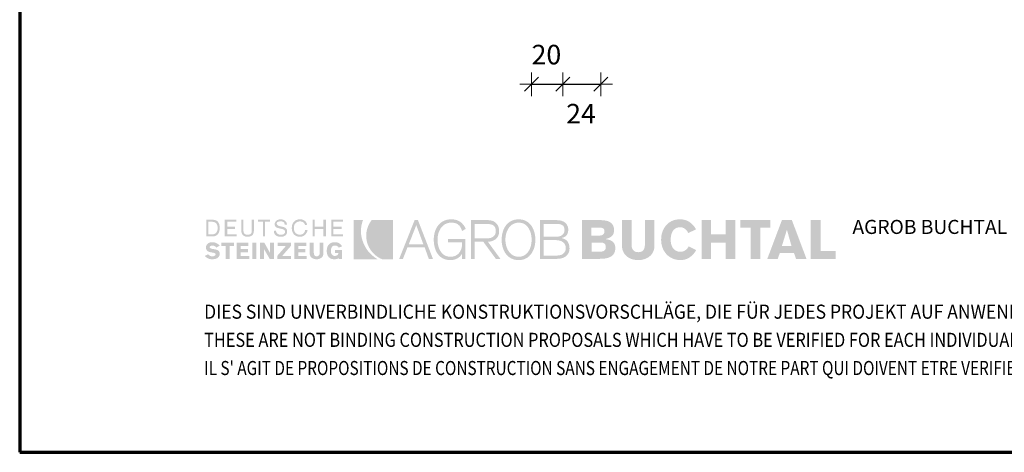
# Model space of a CAD drawing. Units: metres. Extents: x 2.43 to 3.48, y 0.86 to 2.34.
# Drawn here: x 2.43 to 3.06, y 0.86 to 1.13 of the extents above; entities that cross this region are included whole.
import ezdxf

# ---------------------------------------------------------------- set-up
doc = ezdxf.new("R2010")
doc.units = ezdxf.units.M
doc.header["$PDMODE"] = 65
doc.linetypes.add('AUSGEZOGEN', pattern=[0])
doc.layers.add('XR$1$TB_305_1', color=7, linetype='AUSGEZOGEN', lineweight=18)
doc.styles.add('ARIAL', font='ARIAL.TTF')
doc.dimstyles.new('DIMSTYLE_2', dxfattribs={"dimtxt": 0.0125, "dimasz": 0.015, "dimexe": 0, "dimexo": 1e-06, "dimgap": 0.00625, "dimtad": 2, "dimdec": 0, "dimlfac": 1000, "dimrnd": 1, "dimzin": 12, "dimdsep": 46, "dimtxsty": 'ARIAL', "dimblk1": 'ALL_ML_STRICH', "dimblk2": 'ALL_ML_STRICH', "dimsah": 1, "dimcen": 0, "dimse1": 1, "dimse2": 1, "dimclrd": 7, "dimclre": 7, "dimclrt": 7, "dimadec": 0, "dimazin": 0, "dimtfac": 1, "dimtdec": 0, "dimtix": 1, "dimtmove": 2, "dimatfit": 3, "dimfxl": 0, "dimtvp": 1.2, "dimtzin": 0, "dimlwd": 0, "dimlwe": 18, "dimarcsym": 0})
doc.dimstyles.new('DIMSTYLE_3', dxfattribs={"dimtxt": 0.0125, "dimasz": 0.015, "dimexe": 0, "dimexo": 1e-06, "dimgap": 0.00625, "dimtad": 0, "dimdec": 0, "dimlfac": 1000, "dimrnd": 1, "dimzin": 12, "dimdsep": 46, "dimtxsty": 'ARIAL', "dimblk1": 'ALL_ML_STRICH', "dimblk2": 'ALL_ML_STRICH', "dimsah": 1, "dimcen": 0, "dimse1": 1, "dimse2": 1, "dimclrd": 7, "dimclre": 7, "dimclrt": 7, "dimadec": 0, "dimazin": 0, "dimtfac": 1, "dimtdec": 0, "dimtix": 1, "dimtmove": 2, "dimatfit": 3, "dimfxl": 0, "dimtvp": 1.2, "dimtzin": 0, "dimlwd": 0, "dimlwe": 18, "dimarcsym": 0})

# ---------------------------------------------------------------- blocks, each defined once
blk = doc.blocks.new('ALL_ML_STRICH')
at = {"color": 0, "linetype": 'ByBlock', "lineweight": -2}
for p, q in [((0, -0.5), (0, 0.5)), ((-1, 0), (0.5, 0)), ((-0.3, -0.3), (0.3, 0.3))]:
    blk.add_line(p, q, dxfattribs=at)
blk = doc.blocks.new('*D3')
at = {"layer": 'DEFPOINTS', "color": 7, "linetype": 'AUSGEZOGEN', "lineweight": 18, "transparency": 33554687}
for p in [(2.78091, 1.14642), (2.76091, 1.1421), (2.76091, 1.0937)]:
    blk.add_point(p, dxfattribs=at)
at = {"layer": 'XR$1$TB_305_1', "color": 7, "linetype": 'AUSGEZOGEN', "lineweight": -2, "transparency": 33554687}
blk.add_line((2.76091, 1.0937), (2.78091, 1.0937), dxfattribs=at)
at = {"layer": 'XR$1$TB_305_1', "color": 7, "linetype": 'AUSGEZOGEN', "lineweight": 18, "transparency": 33554687, "xscale": 0.015, "yscale": 0.015, "zscale": 0.015, "rotation": 180}
blk.add_blockref('ALL_ML_STRICH', (2.76091, 1.0937), dxfattribs=at)
at = {"layer": 'XR$1$TB_305_1', "color": 7, "linetype": 'AUSGEZOGEN', "lineweight": 18, "transparency": 33554687, "xscale": 0.015, "yscale": 0.015, "zscale": 0.015}
blk.add_blockref('ALL_ML_STRICH', (2.78091, 1.0937), dxfattribs=at)
at = {"layer": 'XR$1$TB_305_1', "color": 7, "linetype": 'AUSGEZOGEN', "lineweight": 18, "transparency": 33554687, "insert": (2.77037, 1.11266), "char_height": 0.0125, "width": 0.025, "attachment_point": 5, "style": 'ARIAL'}
blk.add_mtext('\\A1;{20}', dxfattribs=at)
blk = doc.blocks.new('*D4')
at = {"layer": 'DEFPOINTS', "color": 7, "linetype": 'AUSGEZOGEN', "lineweight": 18, "transparency": 33554687}
for p in [(2.78091, 1.14642), (2.80511, 1.14642), (2.78091, 1.0937)]:
    blk.add_point(p, dxfattribs=at)
at = {"layer": 'XR$1$TB_305_1', "color": 7, "linetype": 'AUSGEZOGEN', "lineweight": -2, "transparency": 33554687}
blk.add_line((2.78091, 1.0937), (2.80511, 1.0937), dxfattribs=at)
at = {"layer": 'XR$1$TB_305_1', "color": 7, "linetype": 'AUSGEZOGEN', "lineweight": 18, "transparency": 33554687, "xscale": 0.015, "yscale": 0.015, "zscale": 0.015, "rotation": 180}
blk.add_blockref('ALL_ML_STRICH', (2.78091, 1.0937), dxfattribs=at)
at = {"layer": 'XR$1$TB_305_1', "color": 7, "linetype": 'AUSGEZOGEN', "lineweight": 18, "transparency": 33554687, "xscale": 0.015, "yscale": 0.015, "zscale": 0.015}
blk.add_blockref('ALL_ML_STRICH', (2.80511, 1.0937), dxfattribs=at)
at = {"layer": 'XR$1$TB_305_1', "color": 7, "linetype": 'AUSGEZOGEN', "lineweight": 18, "transparency": 33554687, "insert": (2.79247, 1.0749), "char_height": 0.0125, "width": 0.025, "attachment_point": 5, "style": 'ARIAL'}
blk.add_mtext('\\A1;{24}', dxfattribs=at)

msp = doc.modelspace()

# ---------------------------------------------------------------- hatches: boundary and pattern name
at = {"layer": 'XR$1$TB_305_1', "linetype": 'AUSGEZOGEN', "lineweight": 35, "true_color": 0x000000, "transparency": 33554687}
h = msp.add_hatch(color=18, dxfattribs=at)
h.paths.add_polyline_path([(2.55314, 0.99649), (2.55713, 0.99649), (2.55771, 0.99652), (2.55824, 0.9966), (2.55874, 0.99673), (2.55918, 0.99691), (2.5596, 0.99713), (2.55996, 0.9974), (2.56059, 0.99805), (2.56084, 0.99843), (2.56106, 0.99884), (2.5614, 0.99974), (2.56159, 1.00074), (2.56166, 1.00181), (2.56159, 1.00295), (2.5614, 1.00399), (2.56125, 1.00446), (2.56106, 1.0049), (2.56084, 1.0053), (2.56059, 1.00567), (2.55996, 1.00629), (2.5596, 1.00654), (2.55918, 1.00675), (2.55874, 1.00691), (2.55824, 1.00703), (2.55713, 1.00713), (2.55314, 1.00713)])
h.paths.add_polyline_path([(2.56484, 0.99649), (2.57257, 0.99649), (2.57257, 0.99782), (2.56645, 0.99782), (2.56645, 1.00128), (2.5715, 1.00128), (2.5715, 1.00261), (2.56645, 1.00261), (2.56645, 1.0058), (2.5723, 1.0058), (2.5723, 1.00713), (2.56484, 1.00713)])
h.paths.add_polyline_path([(2.58214, 1.00713), (2.58214, 1.00022), (2.5821, 0.99957), (2.58199, 0.99902), (2.58179, 0.99855), (2.58151, 0.99818), (2.58114, 0.99791), (2.58068, 0.99771), (2.58013, 0.99759), (2.57948, 0.99755), (2.57883, 0.99759), (2.57828, 0.99771), (2.57782, 0.99791), (2.57745, 0.99818), (2.57717, 0.99855), (2.57697, 0.99902), (2.57686, 0.99957), (2.57682, 1.00022), (2.57682, 1.00713), (2.57549, 1.00713), (2.57549, 0.99995), (2.57556, 0.9991), (2.57577, 0.99836), (2.57612, 0.99772), (2.57659, 0.99718), (2.57716, 0.99677), (2.57785, 0.99647), (2.57862, 0.99629), (2.57948, 0.99622), (2.58034, 0.99629), (2.58111, 0.99647), (2.5818, 0.99677), (2.58238, 0.99718), (2.58284, 0.99772), (2.58318, 0.99836), (2.5834, 0.9991), (2.58348, 0.99995), (2.58348, 1.00713)])
h.paths.add_polyline_path([(2.58613, 1.00713), (2.58613, 1.0058), (2.58933, 1.0058), (2.58933, 0.99649), (2.59066, 0.99649), (2.59066, 1.0058), (2.59384, 1.0058), (2.59384, 1.00713)])
h.paths.add_polyline_path([(2.59685, 1.00357), (2.59706, 1.00305), (2.59739, 1.00263), (2.59781, 1.0023), (2.59831, 1.00203), (2.59888, 1.00183), (2.6001, 1.00151), (2.60132, 1.00123), (2.60189, 1.00108), (2.60239, 1.00088), (2.60281, 1.00063), (2.60314, 1.00031), (2.60335, 0.99991), (2.60343, 0.99942), (2.60337, 0.99895), (2.6032, 0.99857), (2.60293, 0.99824), (2.60259, 0.99798), (2.60219, 0.99779), (2.60174, 0.99766), (2.60126, 0.99758), (2.60077, 0.99755), (2.6001, 0.99759), (2.59951, 0.99771), (2.59901, 0.99791), (2.59857, 0.99818), (2.59821, 0.99855), (2.59792, 0.99902), (2.59771, 0.99957), (2.59757, 1.00022), (2.59624, 0.99995), (2.59634, 0.99903), (2.59646, 0.99861), (2.59661, 0.99825), (2.59681, 0.99791), (2.59704, 0.9976), (2.59761, 0.99708), (2.59828, 0.9967), (2.59905, 0.99643), (2.59988, 0.99628), (2.60077, 0.99622), (2.60155, 0.99628), (2.60229, 0.99642), (2.60297, 0.99669), (2.60356, 0.99706), (2.60406, 0.99753), (2.60443, 0.99813), (2.60457, 0.99848), (2.60467, 0.99884), (2.60475, 0.99968), (2.60468, 1.00041), (2.60447, 1.001), (2.60414, 1.00148), (2.60372, 1.00186), (2.60322, 1.00215), (2.60266, 1.00238), (2.60143, 1.00271), (2.60021, 1.00297), (2.59965, 1.00313), (2.59915, 1.00331), (2.59872, 1.00355), (2.59839, 1.00385), (2.59818, 1.00425), (2.5981, 1.00474), (2.59817, 1.0051), (2.59833, 1.00539), (2.59858, 1.00563), (2.5989, 1.0058), (2.59928, 1.00592), (2.59968, 1.006), (2.6005, 1.00607), (2.60107, 1.00604), (2.60158, 1.00596), (2.60204, 1.00581), (2.60243, 1.0056), (2.60274, 1.00531), (2.60297, 1.00494), (2.60311, 1.00448), (2.60316, 1.00393), (2.60475, 1.00393), (2.60451, 1.00478), (2.60417, 1.00549), (2.60374, 1.00609), (2.60322, 1.00656), (2.60264, 1.00693), (2.60199, 1.0072), (2.60127, 1.00734), (2.6005, 1.0074), (2.59981, 1.00735), (2.59913, 1.0072), (2.59851, 1.00695), (2.59794, 1.0066), (2.59746, 1.00615), (2.5971, 1.0056), (2.59686, 1.00495), (2.59678, 1.0042)])
h.paths.add_polyline_path([(2.60908, 1.00268), (2.60926, 1.00349), (2.60957, 1.00421), (2.61001, 1.00483), (2.61057, 1.00535), (2.61126, 1.00574), (2.61207, 1.00598), (2.61301, 1.00607), (2.61351, 1.00603), (2.61402, 1.00591), (2.61453, 1.00573), (2.615, 1.00546), (2.61543, 1.00513), (2.61577, 1.00472), (2.61604, 1.00424), (2.61619, 1.00367), (2.61753, 1.00393), (2.61727, 1.00478), (2.6169, 1.00549), (2.61642, 1.00609), (2.61586, 1.00656), (2.61523, 1.00693), (2.61454, 1.0072), (2.61379, 1.00734), (2.61301, 1.0074), (2.61237, 1.00737), (2.61178, 1.00729), (2.61123, 1.00716), (2.61072, 1.00698), (2.61024, 1.00675), (2.6098, 1.00647), (2.60941, 1.00615), (2.60905, 1.0058), (2.60873, 1.00541), (2.60845, 1.00498), (2.60823, 1.00452), (2.60803, 1.00403), (2.60777, 1.00296), (2.60769, 1.00181), (2.60777, 1.00066), (2.60803, 0.99959), (2.60823, 0.9991), (2.60845, 0.99864), (2.60873, 0.99821), (2.60905, 0.99782), (2.60941, 0.99747), (2.6098, 0.99715), (2.61024, 0.99687), (2.61072, 0.99664), (2.61123, 0.99646), (2.61178, 0.99633), (2.61237, 0.99625), (2.61301, 0.99622), (2.6138, 0.9963), (2.61457, 0.99652), (2.61532, 0.99686), (2.616, 0.99735), (2.61661, 0.99796), (2.61712, 0.9987), (2.61752, 0.99953), (2.6178, 1.00048), (2.61619, 1.00048), (2.61605, 0.99982), (2.61581, 0.99924), (2.61549, 0.99873), (2.6151, 0.99832), (2.61465, 0.99799), (2.61414, 0.99775), (2.61359, 0.99761), (2.61301, 0.99755), (2.61207, 0.99763), (2.61126, 0.99788), (2.61057, 0.99826), (2.61001, 0.99879), (2.60957, 0.99941), (2.60926, 1.00013), (2.60908, 1.00094), (2.60901, 1.00181)])
h.paths.add_polyline_path([(2.62099, 0.99649), (2.62231, 0.99649), (2.62231, 1.00128), (2.6279, 1.00128), (2.6279, 0.99649), (2.6295, 0.99649), (2.6295, 1.00713), (2.6279, 1.00713), (2.6279, 1.00261), (2.62231, 1.00261), (2.62231, 1.00713), (2.62099, 1.00713)])
h.paths.add_polyline_path([(2.63296, 0.99649), (2.64041, 0.99649), (2.64041, 0.99782), (2.63429, 0.99782), (2.63429, 1.00128), (2.63961, 1.00128), (2.63961, 1.00261), (2.63429, 1.00261), (2.63429, 1.0058), (2.64041, 1.0058), (2.64041, 1.00713), (2.63296, 1.00713)])
h.paths.add_polyline_path([(2.55567, 0.98892), (2.55536, 0.98922), (2.55529, 0.98938), (2.55527, 0.98957), (2.55532, 0.98985), (2.55545, 0.99008), (2.55563, 0.99026), (2.55587, 0.99041), (2.55639, 0.99058), (2.55687, 0.99063), (2.55765, 0.99054), (2.55804, 0.99042), (2.5584, 0.99027), (2.55904, 0.98985), (2.55952, 0.98931), (2.56166, 0.99063), (2.56114, 0.99111), (2.56061, 0.99153), (2.56006, 0.99189), (2.5595, 0.9922), (2.55891, 0.99244), (2.55832, 0.99262), (2.55773, 0.99272), (2.55713, 0.99276), (2.55626, 0.99271), (2.55546, 0.99256), (2.55473, 0.9923), (2.55411, 0.99194), (2.55359, 0.99145), (2.5532, 0.99085), (2.55307, 0.99052), (2.55296, 0.99014), (2.55287, 0.98931), (2.55293, 0.98873), (2.55308, 0.98821), (2.55333, 0.98774), (2.55367, 0.98733), (2.55409, 0.98698), (2.5546, 0.98671), (2.55518, 0.98649), (2.55582, 0.98636), (2.55796, 0.98592), (2.55842, 0.98581), (2.55874, 0.98563), (2.55894, 0.9854), (2.55899, 0.98505), (2.55895, 0.98476), (2.55882, 0.98451), (2.55862, 0.98428), (2.55836, 0.98409), (2.55808, 0.98393), (2.55776, 0.98381), (2.55713, 0.98372), (2.55623, 0.98381), (2.55583, 0.98393), (2.55547, 0.98409), (2.55481, 0.98451), (2.5542, 0.98505), (2.55208, 0.98398), (2.55266, 0.98344), (2.55324, 0.98298), (2.5538, 0.98261), (2.55438, 0.98232), (2.55495, 0.98211), (2.55556, 0.98196), (2.55619, 0.98188), (2.55687, 0.98185), (2.55761, 0.98189), (2.5584, 0.98199), (2.5592, 0.98219), (2.55996, 0.98252), (2.56031, 0.98274), (2.56063, 0.983), (2.56092, 0.9833), (2.56117, 0.98366), (2.56137, 0.98405), (2.56153, 0.98451), (2.56162, 0.98501), (2.56166, 0.98558), (2.56162, 0.98601), (2.56152, 0.98639), (2.56136, 0.98672), (2.56116, 0.98702), (2.56091, 0.98727), (2.56062, 0.98749), (2.55994, 0.98784), (2.55918, 0.98808), (2.55838, 0.98825), (2.55687, 0.98851), (2.55617, 0.98869)])
h.paths.add_polyline_path([(2.56804, 0.99037), (2.5707, 0.99037), (2.5707, 0.99249), (2.56272, 0.99249), (2.56272, 0.99037), (2.56538, 0.99037), (2.56538, 0.98213), (2.56804, 0.98213)])
h.paths.add_polyline_path([(2.57257, 0.98213), (2.58054, 0.98213), (2.58054, 0.98398), (2.57496, 0.98398), (2.57496, 0.98638), (2.57975, 0.98638), (2.57975, 0.98851), (2.57496, 0.98851), (2.57496, 0.99037), (2.58001, 0.99037), (2.58001, 0.99249), (2.57257, 0.99249)])
h.paths.add_polyline_path([(2.5824, 0.98213), (2.58507, 0.98213), (2.58507, 0.99249), (2.5824, 0.99249)])
h.paths.add_polyline_path([(2.58986, 0.98213), (2.58986, 0.98851), (2.59358, 0.98213), (2.59624, 0.98213), (2.59624, 0.99249), (2.59384, 0.99249), (2.59384, 0.98584), (2.59013, 0.99249), (2.58746, 0.99249), (2.58746, 0.98213)])
h.paths.add_polyline_path([(2.60715, 0.99037), (2.60715, 0.99249), (2.59864, 0.99249), (2.59864, 0.99037), (2.60396, 0.99037), (2.59837, 0.98398), (2.59837, 0.98213), (2.60715, 0.98213), (2.60715, 0.98398), (2.60157, 0.98398)])
h.paths.add_polyline_path([(2.60928, 0.98213), (2.61727, 0.98213), (2.61727, 0.98398), (2.61194, 0.98398), (2.61194, 0.98638), (2.61646, 0.98638), (2.61646, 0.98851), (2.61194, 0.98851), (2.61194, 0.99037), (2.61699, 0.99037), (2.61699, 0.99249), (2.60928, 0.99249)])
h.paths.add_polyline_path([(2.62178, 0.99249), (2.61913, 0.99249), (2.61913, 0.98558), (2.61915, 0.9851), (2.61924, 0.98465), (2.61936, 0.98425), (2.61953, 0.98387), (2.62, 0.98323), (2.62059, 0.98272), (2.62128, 0.98234), (2.62204, 0.98206), (2.62284, 0.98191), (2.62365, 0.98185), (2.62437, 0.98191), (2.6251, 0.98206), (2.62581, 0.98234), (2.62647, 0.98272), (2.62705, 0.98323), (2.6275, 0.98387), (2.62767, 0.98425), (2.6278, 0.98465), (2.62787, 0.9851), (2.6279, 0.98558), (2.6279, 0.99249), (2.62551, 0.99249), (2.62551, 0.98584), (2.62548, 0.98545), (2.62541, 0.98507), (2.62527, 0.98471), (2.62508, 0.98438), (2.62482, 0.98411), (2.6245, 0.9839), (2.62411, 0.98377), (2.62365, 0.98372), (2.62318, 0.98377), (2.6228, 0.9839), (2.62248, 0.98411), (2.62222, 0.98438), (2.62202, 0.98471), (2.62189, 0.98507), (2.62181, 0.98545), (2.62178, 0.98584)])
h.paths.add_polyline_path([(2.63011, 0.98603), (2.63033, 0.985), (2.6305, 0.98453), (2.6307, 0.98409), (2.63095, 0.98368), (2.63124, 0.98332), (2.6319, 0.98269), (2.6323, 0.98245), (2.63273, 0.98224), (2.63319, 0.98207), (2.6337, 0.98195), (2.63483, 0.98185), (2.63577, 0.98191), (2.63658, 0.98209), (2.63694, 0.98224), (2.63725, 0.98242), (2.63753, 0.98265), (2.63775, 0.98292), (2.63775, 0.98213), (2.63988, 0.98213), (2.63988, 0.98771), (2.63536, 0.98771), (2.63536, 0.98584), (2.63748, 0.98584), (2.63743, 0.98539), (2.63726, 0.98499), (2.63702, 0.98467), (2.63672, 0.98442), (2.63638, 0.98422), (2.63603, 0.98409), (2.63536, 0.98398), (2.63471, 0.98404), (2.63416, 0.98422), (2.63369, 0.98451), (2.63332, 0.98488), (2.63305, 0.98535), (2.63285, 0.98589), (2.63273, 0.9865), (2.63269, 0.98717), (2.63275, 0.98802), (2.63288, 0.98873), (2.63311, 0.98932), (2.63342, 0.9898), (2.63381, 0.99017), (2.63427, 0.99043), (2.63478, 0.99059), (2.63536, 0.99063), (2.6361, 0.99054), (2.63644, 0.99042), (2.63675, 0.99027), (2.6373, 0.98985), (2.63775, 0.98931), (2.63988, 0.9901), (2.63945, 0.99075), (2.63897, 0.9913), (2.63845, 0.99176), (2.63788, 0.99213), (2.63726, 0.99241), (2.63658, 0.99261), (2.63586, 0.99272), (2.63509, 0.99276), (2.63446, 0.99273), (2.63388, 0.99265), (2.63334, 0.99252), (2.63284, 0.99234), (2.63238, 0.99211), (2.63197, 0.99183), (2.63159, 0.99152), (2.63126, 0.99117), (2.63097, 0.99077), (2.63072, 0.99035), (2.63051, 0.98988), (2.63034, 0.9894), (2.63011, 0.98834), (2.63003, 0.98717)])
h.paths.add_polyline_path([(2.55687, 1.0058), (2.5577, 1.00573), (2.55841, 1.00551), (2.55901, 1.00517), (2.5595, 1.0047), (2.55986, 1.00413), (2.56012, 1.00344), (2.56027, 1.00267), (2.56032, 1.00181), (2.56027, 1.00095), (2.56012, 1.00018), (2.55986, 0.99949), (2.5595, 0.99892), (2.55901, 0.99845), (2.55841, 0.99811), (2.5577, 0.99789), (2.55687, 0.99782), (2.55447, 0.99782), (2.55447, 1.0058)], flags=16)
at = {"layer": 'XR$1$TB_305_1', "linetype": 'AUSGEZOGEN', "lineweight": 35, "transparency": 33554687}
for points in [[(2.64733, 0.98185), (2.6625, 0.98185), (2.66121, 0.98269), (2.65997, 0.98361), (2.65877, 0.98462), (2.65763, 0.98572), (2.65658, 0.98691), (2.65561, 0.98822), (2.65474, 0.98964), (2.65398, 0.99117), (2.65351, 0.99216), (2.65311, 0.99317), (2.65276, 0.99418), (2.65247, 0.99519), (2.65206, 0.99721), (2.65188, 0.99922), (2.65192, 1.0012), (2.65215, 1.00314), (2.65257, 1.00503), (2.65285, 1.00596), (2.65318, 1.00687), (2.64733, 1.00687)], [(2.6599, 0.98557), (2.66111, 0.98445), (2.66243, 0.98344), (2.66387, 0.98258), (2.66542, 0.98185), (2.67233, 0.98185), (2.67233, 1.00687), (2.65877, 1.00687), (2.65821, 1.00622), (2.65773, 1.0055), (2.65691, 1.00393), (2.65653, 1.00314), (2.6562, 1.00232), (2.65593, 1.00151), (2.6557, 1.00068), (2.65538, 0.99903), (2.65524, 0.99739), (2.65528, 0.99574), (2.65548, 0.99412), (2.65585, 0.99254), (2.65637, 0.991), (2.65705, 0.98953), (2.65786, 0.98812), (2.65881, 0.9868)]]:
    msp.add_hatch(color=3, dxfattribs=at).paths.add_polyline_path(points)
at = {"layer": 'XR$1$TB_305_1', "linetype": 'AUSGEZOGEN', "lineweight": 35, "true_color": 0x000000, "transparency": 33554687}
h = msp.add_hatch(color=18, dxfattribs=at)
h.paths.add_polyline_path([(2.68618, 1.00687), (2.67633, 0.98213), (2.67872, 0.98213), (2.68165, 0.98957), (2.69256, 0.98957), (2.69522, 0.98213), (2.69788, 0.98213), (2.6883, 1.00687)])
h.paths.add_polyline_path([(2.7008, 0.99436), (2.70084, 0.99532), (2.70093, 0.99628), (2.70109, 0.99725), (2.70132, 0.9982), (2.70161, 0.99913), (2.70197, 1.00003), (2.7024, 1.00089), (2.7029, 1.00171), (2.70348, 1.00246), (2.70412, 1.00315), (2.70483, 1.00376), (2.70563, 1.00427), (2.7065, 1.00469), (2.70745, 1.00501), (2.70848, 1.0052), (2.70959, 1.00527), (2.71091, 1.00519), (2.71209, 1.00496), (2.71263, 1.00479), (2.71313, 1.00457), (2.7136, 1.00431), (2.71404, 1.00401), (2.71483, 1.00327), (2.7155, 1.00235), (2.71605, 1.00124), (2.7165, 0.99995), (2.71889, 1.00128), (2.71815, 1.00269), (2.71729, 1.00392), (2.71633, 1.00497), (2.7158, 1.00543), (2.71524, 1.00583), (2.71465, 1.0062), (2.71403, 1.00651), (2.71337, 1.00678), (2.71268, 1.007), (2.71121, 1.0073), (2.70959, 1.0074), (2.70819, 1.00732), (2.70689, 1.00711), (2.70569, 1.00677), (2.70459, 1.0063), (2.70358, 1.00571), (2.70266, 1.00502), (2.70184, 1.00425), (2.70111, 1.00338), (2.70046, 1.00242), (2.69991, 1.00141), (2.69945, 1.00033), (2.69907, 0.9992), (2.69878, 0.99804), (2.69858, 0.99683), (2.69845, 0.9956), (2.69841, 0.99436), (2.69845, 0.99303), (2.69858, 0.99173), (2.69878, 0.99049), (2.69906, 0.98929), (2.69943, 0.98815), (2.69989, 0.98708), (2.70042, 0.98607), (2.70104, 0.98515), (2.70174, 0.98431), (2.70253, 0.98355), (2.7034, 0.9829), (2.70436, 0.98235), (2.7054, 0.98191), (2.70654, 0.98158), (2.70775, 0.98139), (2.70906, 0.98132), (2.71016, 0.98138), (2.71126, 0.98158), (2.71234, 0.9819), (2.71338, 0.98235), (2.71433, 0.98295), (2.71519, 0.98368), (2.71593, 0.98455), (2.71623, 0.98505), (2.7165, 0.98558), (2.7165, 0.98213), (2.71863, 0.98213), (2.71863, 0.99489), (2.70745, 0.99489), (2.70745, 0.99276), (2.7165, 0.99276), (2.7165, 0.99143), (2.7164, 0.99009), (2.71609, 0.98873), (2.71584, 0.98805), (2.71555, 0.98739), (2.71519, 0.98675), (2.71477, 0.98615), (2.7143, 0.98558), (2.71375, 0.98507), (2.71314, 0.98461), (2.71246, 0.98421), (2.71172, 0.98389), (2.7109, 0.98366), (2.71002, 0.9835), (2.70906, 0.98345), (2.70799, 0.98352), (2.70702, 0.98371), (2.70612, 0.98402), (2.70529, 0.98444), (2.70455, 0.98496), (2.70387, 0.98557), (2.70327, 0.98626), (2.70274, 0.98701), (2.70227, 0.98782), (2.70188, 0.98868), (2.70154, 0.98959), (2.70127, 0.99052), (2.70107, 0.99148), (2.70092, 0.99244), (2.70083, 0.9934)])
h.paths.add_polyline_path([(2.72209, 0.98213), (2.72448, 0.98213), (2.72448, 0.99303), (2.73007, 0.99303), (2.73806, 0.98213), (2.74098, 0.98213), (2.733, 0.99303), (2.7346, 0.99323), (2.73534, 0.9934), (2.73603, 0.99362), (2.73667, 0.9939), (2.73726, 0.99422), (2.7378, 0.99458), (2.73828, 0.99499), (2.73872, 0.99545), (2.7391, 0.99596), (2.73943, 0.99651), (2.7397, 0.99711), (2.73991, 0.99775), (2.74006, 0.99844), (2.74015, 0.99917), (2.74018, 0.99995), (2.74008, 1.00124), (2.73977, 1.00249), (2.73953, 1.00308), (2.73925, 1.00366), (2.73889, 1.0042), (2.73849, 1.0047), (2.73802, 1.00517), (2.7375, 1.00558), (2.7369, 1.00596), (2.73625, 1.00627), (2.73554, 1.00653), (2.73476, 1.00671), (2.73392, 1.00683), (2.733, 1.00687), (2.72209, 1.00687)])
h.paths.add_polyline_path([(2.74194, 0.99189), (2.74215, 0.99069), (2.74243, 0.98952), (2.74281, 0.98839), (2.74327, 0.98731), (2.74381, 0.98629), (2.74444, 0.98535), (2.74515, 0.98448), (2.74596, 0.98369), (2.74686, 0.983), (2.74784, 0.98243), (2.74892, 0.98196), (2.75008, 0.98161), (2.75134, 0.98139), (2.75267, 0.98132), (2.75398, 0.98139), (2.7552, 0.98161), (2.75633, 0.98196), (2.75737, 0.98243), (2.75833, 0.983), (2.75921, 0.98369), (2.75999, 0.98448), (2.76069, 0.98535), (2.76131, 0.98629), (2.76184, 0.98731), (2.7623, 0.98839), (2.76267, 0.98952), (2.76295, 0.99069), (2.76316, 0.99189), (2.76328, 0.99312), (2.76332, 0.99436), (2.76328, 0.9956), (2.76316, 0.99683), (2.76295, 0.99804), (2.76267, 0.9992), (2.7623, 1.00033), (2.76184, 1.00141), (2.76131, 1.00242), (2.76069, 1.00338), (2.75999, 1.00425), (2.75921, 1.00502), (2.75833, 1.00571), (2.75737, 1.0063), (2.75633, 1.00677), (2.7552, 1.00711), (2.75398, 1.00732), (2.75267, 1.0074), (2.75134, 1.00732), (2.75008, 1.00711), (2.74892, 1.00677), (2.74784, 1.0063), (2.74686, 1.00571), (2.74596, 1.00502), (2.74515, 1.00425), (2.74444, 1.00338), (2.74381, 1.00242), (2.74327, 1.00141), (2.74281, 1.00033), (2.74243, 0.9992), (2.74215, 0.99804), (2.74194, 0.99683), (2.74182, 0.9956), (2.74178, 0.99436), (2.74182, 0.99312)])
h.paths.add_polyline_path([(2.77716, 0.98213), (2.77817, 0.98216), (2.7791, 0.98226), (2.77997, 0.98244), (2.78076, 0.98267), (2.78148, 0.98297), (2.78214, 0.98332), (2.78273, 0.98371), (2.78324, 0.98415), (2.7837, 0.98464), (2.78408, 0.98515), (2.78441, 0.9857), (2.78468, 0.98627), (2.78488, 0.98687), (2.78503, 0.98749), (2.78511, 0.98813), (2.78514, 0.98878), (2.78506, 0.99003), (2.78483, 0.99119), (2.78465, 0.99174), (2.78444, 0.99226), (2.78417, 0.99274), (2.78387, 0.9932), (2.78352, 0.99361), (2.78314, 0.994), (2.7827, 0.99434), (2.78222, 0.99465), (2.78169, 0.99491), (2.78112, 0.99512), (2.78049, 0.9953), (2.77981, 0.99543), (2.78093, 0.99568), (2.78142, 0.99586), (2.78187, 0.99608), (2.78265, 0.99658), (2.78328, 0.99722), (2.78375, 0.99798), (2.78394, 0.99841), (2.78408, 0.99887), (2.78428, 0.99988), (2.78434, 1.00101), (2.78429, 1.00164), (2.78411, 1.00249), (2.78396, 1.00295), (2.78374, 1.00345), (2.78346, 1.00394), (2.78311, 1.00444), (2.78268, 1.00491), (2.78217, 1.00536), (2.78156, 1.00578), (2.78086, 1.00613), (2.78004, 1.00644), (2.77912, 1.00666), (2.77807, 1.00681), (2.77689, 1.00687), (2.76625, 1.00687), (2.76625, 0.98213)])
h.paths.add_polyline_path([(2.79312, 0.98213), (2.8043, 0.98213), (2.80656, 0.98221), (2.8076, 0.98233), (2.80857, 0.98249), (2.80947, 0.98271), (2.8103, 0.98298), (2.81106, 0.9833), (2.81175, 0.98368), (2.81236, 0.98412), (2.81289, 0.98463), (2.81335, 0.98519), (2.81372, 0.98583), (2.81402, 0.98652), (2.81423, 0.98729), (2.81437, 0.98813), (2.8144, 0.98904), (2.81437, 0.98971), (2.81428, 0.99034), (2.81414, 0.99092), (2.81394, 0.99145), (2.81369, 0.99194), (2.81339, 0.99238), (2.81306, 0.99277), (2.81268, 0.99313), (2.81226, 0.99345), (2.81181, 0.99372), (2.81132, 0.99396), (2.81081, 0.99416), (2.80972, 0.99446), (2.80855, 0.99463), (2.80855, 0.99489), (2.80968, 0.99523), (2.81069, 0.99565), (2.81155, 0.99617), (2.81228, 0.99679), (2.81285, 0.99752), (2.81307, 0.99793), (2.81327, 0.99837), (2.81352, 0.99935), (2.81361, 1.00048), (2.81357, 1.0013), (2.81345, 1.00205), (2.81326, 1.00274), (2.81299, 1.00339), (2.81266, 1.00396), (2.81226, 1.00448), (2.8118, 1.00495), (2.81128, 1.00536), (2.8107, 1.00573), (2.81007, 1.00604), (2.80939, 1.0063), (2.80867, 1.0065), (2.80709, 1.00677), (2.80536, 1.00687), (2.79312, 1.00687)])
h.paths.add_polyline_path([(2.81866, 0.99063), (2.81873, 0.98943), (2.81891, 0.98833), (2.81921, 0.98731), (2.81961, 0.98638), (2.82011, 0.98552), (2.82069, 0.98476), (2.82134, 0.98409), (2.82205, 0.98348), (2.82283, 0.98296), (2.82365, 0.98252), (2.82451, 0.98214), (2.82539, 0.98184), (2.8263, 0.98161), (2.82722, 0.98145), (2.82813, 0.98136), (2.82904, 0.98132), (2.82995, 0.98136), (2.83086, 0.98145), (2.83178, 0.98161), (2.83268, 0.98184), (2.83356, 0.98214), (2.83443, 0.98252), (2.83525, 0.98296), (2.83602, 0.98348), (2.83674, 0.98409), (2.83739, 0.98476), (2.83797, 0.98552), (2.83847, 0.98638), (2.83887, 0.98731), (2.83917, 0.98833), (2.83935, 0.98943), (2.83942, 0.99063), (2.83942, 1.00687), (2.8333, 1.00687), (2.8333, 0.99117), (2.83324, 0.99019), (2.83308, 0.9893), (2.8328, 0.98848), (2.83236, 0.98778), (2.83179, 0.98719), (2.83144, 0.98695), (2.83105, 0.98675), (2.83062, 0.9866), (2.83014, 0.98648), (2.82904, 0.98638), (2.82794, 0.98648), (2.82746, 0.9866), (2.82702, 0.98675), (2.82664, 0.98695), (2.82629, 0.98719), (2.82571, 0.98778), (2.82528, 0.98848), (2.825, 0.9893), (2.82484, 0.99019), (2.82478, 0.99117), (2.82478, 1.00687), (2.81866, 1.00687)])
h.paths.add_polyline_path([(2.8498, 0.99436), (2.84982, 0.99537), (2.84991, 0.9963), (2.85006, 0.99717), (2.85026, 0.99796), (2.85051, 0.99869), (2.85081, 0.99934), (2.85116, 0.99992), (2.85155, 1.00044), (2.85198, 1.0009), (2.85245, 1.00129), (2.85296, 1.00162), (2.8535, 1.00188), (2.85406, 1.00208), (2.85466, 1.00223), (2.85527, 1.00231), (2.85591, 1.00234), (2.85671, 1.00227), (2.85749, 1.00206), (2.85823, 1.00173), (2.85894, 1.00128), (2.85958, 1.00073), (2.86014, 1.0001), (2.8606, 0.99939), (2.86097, 0.99861), (2.86602, 1.00101), (2.86508, 1.00243), (2.86407, 1.0037), (2.86295, 1.00479), (2.86235, 1.00526), (2.86173, 1.0057), (2.86108, 1.00609), (2.8604, 1.00643), (2.85969, 1.00672), (2.85895, 1.00696), (2.85818, 1.00715), (2.85737, 1.00729), (2.85653, 1.00737), (2.85565, 1.0074), (2.85424, 1.00732), (2.85292, 1.00712), (2.85167, 1.00678), (2.85052, 1.00633), (2.84945, 1.00577), (2.84847, 1.0051), (2.84757, 1.00433), (2.84676, 1.00348), (2.84605, 1.00253), (2.84543, 1.00153), (2.8449, 1.00044), (2.84446, 0.99932), (2.84412, 0.99813), (2.84387, 0.99691), (2.84372, 0.99564), (2.84367, 0.99436), (2.84372, 0.99307), (2.84388, 0.99182), (2.84414, 0.99059), (2.8445, 0.98941), (2.84497, 0.98827), (2.84553, 0.98719), (2.84618, 0.98618), (2.84693, 0.98525), (2.84778, 0.98439), (2.84871, 0.98363), (2.84974, 0.98295), (2.85086, 0.98239), (2.85206, 0.98193), (2.85335, 0.9816), (2.85472, 0.98139), (2.85618, 0.98132), (2.85692, 0.98135), (2.85765, 0.98143), (2.8591, 0.98176), (2.8598, 0.982), (2.86049, 0.98229), (2.86115, 0.98263), (2.8618, 0.98302), (2.86302, 0.98393), (2.86415, 0.98503), (2.86515, 0.98628), (2.86561, 0.98698), (2.86602, 0.98771), (2.86124, 0.9901), (2.86078, 0.98927), (2.86022, 0.98856), (2.85959, 0.98796), (2.8589, 0.98747), (2.8582, 0.98711), (2.85749, 0.98685), (2.85681, 0.9867), (2.85618, 0.98664), (2.85527, 0.9867), (2.85445, 0.98683), (2.85371, 0.98706), (2.85305, 0.98736), (2.85245, 0.98774), (2.85194, 0.98817), (2.85148, 0.98867), (2.85109, 0.98921), (2.85076, 0.98978), (2.85048, 0.9904), (2.85025, 0.99104), (2.85008, 0.9917), (2.84986, 0.99303)])
h.paths.add_polyline_path([(2.86948, 0.98213), (2.8756, 0.98213), (2.8756, 0.99249), (2.88491, 0.99249), (2.88491, 0.98213), (2.89103, 0.98213), (2.89103, 1.00687), (2.88491, 1.00687), (2.88491, 0.99782), (2.8756, 0.99782), (2.8756, 1.00687), (2.86948, 1.00687)])
h.paths.add_polyline_path([(2.907, 1.00208), (2.91338, 1.00208), (2.91338, 1.00687), (2.89422, 1.00687), (2.89422, 1.00208), (2.90088, 1.00208), (2.90088, 0.98213), (2.907, 0.98213)])
h.paths.add_polyline_path([(2.91151, 0.98213), (2.91817, 0.98213), (2.9195, 0.98584), (2.92854, 0.98584), (2.92988, 0.98213), (2.93653, 0.98213), (2.92721, 1.00687), (2.92083, 1.00687)])
h.paths.add_polyline_path([(2.93919, 0.98213), (2.95515, 0.98213), (2.95515, 0.98717), (2.94557, 0.98717), (2.94557, 1.00687), (2.93919, 1.00687)])
h.paths.add_polyline_path([(2.68724, 1.00367), (2.69176, 0.99143), (2.68245, 0.99143)], flags=16)
h.paths.add_polyline_path([(2.7322, 1.00447), (2.73368, 1.00439), (2.73491, 1.00417), (2.73545, 1.00401), (2.73592, 1.00381), (2.73635, 1.00358), (2.73673, 1.0033), (2.73705, 1.003), (2.73732, 1.00266), (2.73755, 1.0023), (2.73774, 1.00189), (2.73797, 1.00099), (2.73806, 0.99995), (2.73799, 0.99905), (2.73777, 0.99819), (2.7376, 0.99778), (2.73738, 0.99738), (2.73711, 0.997), (2.73679, 0.99665), (2.73642, 0.99633), (2.73598, 0.99604), (2.73547, 0.99578), (2.73491, 0.99557), (2.73428, 0.9954), (2.73358, 0.99527), (2.73279, 0.99519), (2.73194, 0.99516), (2.72448, 0.99516), (2.72448, 1.00447)], flags=16)
h.paths.add_polyline_path([(2.7442, 0.99532), (2.7443, 0.99628), (2.74446, 0.99725), (2.74468, 0.9982), (2.74497, 0.99913), (2.74533, 1.00003), (2.74575, 1.00089), (2.74624, 1.00171), (2.74679, 1.00246), (2.74743, 1.00315), (2.74812, 1.00376), (2.74889, 1.00427), (2.74973, 1.00469), (2.75064, 1.00501), (2.75162, 1.0052), (2.75267, 1.00527), (2.75374, 1.0052), (2.75472, 1.00501), (2.75561, 1.00469), (2.75644, 1.00427), (2.75718, 1.00376), (2.75786, 1.00315), (2.75846, 1.00246), (2.75899, 1.00171), (2.75946, 1.00089), (2.75986, 1.00003), (2.76019, 0.99913), (2.76046, 0.9982), (2.76067, 0.99725), (2.76081, 0.99628), (2.7609, 0.99532), (2.76093, 0.99436), (2.7609, 0.9934), (2.76081, 0.99244), (2.76067, 0.99148), (2.76046, 0.99052), (2.76019, 0.98959), (2.75986, 0.98868), (2.75946, 0.98782), (2.75899, 0.98701), (2.75846, 0.98626), (2.75786, 0.98557), (2.75718, 0.98496), (2.75644, 0.98444), (2.75561, 0.98402), (2.75472, 0.98371), (2.75374, 0.98352), (2.75267, 0.98345), (2.75162, 0.98352), (2.75064, 0.98371), (2.74973, 0.98402), (2.74889, 0.98444), (2.74812, 0.98496), (2.74743, 0.98557), (2.74679, 0.98626), (2.74624, 0.98701), (2.74575, 0.98782), (2.74533, 0.98868), (2.74497, 0.98959), (2.74468, 0.99052), (2.74446, 0.99148), (2.7443, 0.99244), (2.7442, 0.9934), (2.74417, 0.99436)], flags=16)
h.paths.add_polyline_path([(2.77636, 1.00447), (2.77767, 1.00443), (2.7788, 1.00429), (2.77976, 1.00405), (2.78018, 1.00388), (2.78055, 1.00367), (2.78088, 1.00343), (2.78116, 1.00315), (2.7814, 1.00282), (2.78159, 1.00245), (2.78175, 1.00203), (2.78186, 1.00157), (2.78195, 1.00048), (2.78185, 0.99953), (2.78173, 0.9991), (2.78156, 0.9987), (2.78134, 0.99831), (2.78109, 0.99796), (2.78045, 0.99735), (2.77965, 0.99686), (2.77918, 0.99667), (2.77869, 0.99652), (2.77759, 0.9963), (2.77636, 0.99622), (2.76864, 0.99622), (2.76864, 1.00447)], flags=16)
h.paths.add_polyline_path([(2.77636, 0.9941), (2.77786, 0.994), (2.77916, 0.99371), (2.77972, 0.9935), (2.78025, 0.99325), (2.78072, 0.99296), (2.78114, 0.99263), (2.78152, 0.99227), (2.78185, 0.99186), (2.78212, 0.99142), (2.78234, 0.99096), (2.78252, 0.99045), (2.78265, 0.98992), (2.78275, 0.98878), (2.78266, 0.98797), (2.78243, 0.98717), (2.78203, 0.9864), (2.78145, 0.98572), (2.78109, 0.9854), (2.78068, 0.98512), (2.78022, 0.98487), (2.77971, 0.98465), (2.77916, 0.98449), (2.77854, 0.98436), (2.77787, 0.98428), (2.77716, 0.98425), (2.76864, 0.98425), (2.76864, 0.9941)], flags=16)
h.paths.add_polyline_path([(2.8043, 1.00208), (2.80497, 1.00205), (2.80558, 1.00197), (2.80612, 1.00181), (2.80659, 1.00158), (2.80696, 1.00126), (2.80725, 1.00084), (2.80742, 1.00032), (2.80749, 0.99968), (2.80742, 0.99903), (2.80725, 0.99848), (2.80696, 0.99802), (2.80659, 0.99765), (2.80612, 0.99737), (2.80558, 0.99717), (2.80497, 0.99706), (2.8043, 0.99702), (2.79898, 0.99702), (2.79898, 1.00208)], flags=16)
h.paths.add_polyline_path([(2.80536, 0.99249), (2.80609, 0.99245), (2.80672, 0.9923), (2.80722, 0.99206), (2.80762, 0.99173), (2.80792, 0.99131), (2.80813, 0.99082), (2.80825, 0.99023), (2.80828, 0.98957), (2.80825, 0.98899), (2.80811, 0.98844), (2.80786, 0.98794), (2.80749, 0.98751), (2.80696, 0.98714), (2.80627, 0.98688), (2.80538, 0.98671), (2.8043, 0.98664), (2.79924, 0.98664), (2.79924, 0.99249)], flags=16)
h.paths.add_polyline_path([(2.92403, 1.00075), (2.92695, 0.99037), (2.92083, 0.99037)], flags=16)

# ---------------------------------------------------------------- linework, layer by layer
at = {"layer": 'XR$1$TB_305_1', "color": 1, "linetype": 'AUSGEZOGEN', "lineweight": 70, "transparency": 33554687}
msp.add_line((2.43386, 2.34347), (2.43386, 0.85849), dxfattribs=at)
at = {"layer": 'XR$1$TB_305_1', "color": 35, "linetype": 'AUSGEZOGEN', "lineweight": 70, "transparency": 33554687}
msp.add_line((2.43388, 0.85849), (3.48388, 0.85849), dxfattribs=at)

# ---------------------------------------------------------------- texts
at = {"layer": 'XR$1$TB_305_1', "color": 7, "linetype": 'AUSGEZOGEN', "lineweight": 18, "transparency": 33554687, "char_height": 0.009, "attachment_point": 7, "style": 'ARIAL'}
for s, insert, width in [('\\W1.00;AGROB BUCHTAL GmbH   Architektenservice   D - 92521 Schwarzenfeld', (2.9659, 0.99804), 0.4180588), ('\\W0.91;DIES SIND UNVERBINDLICHE KONSTRUKTIONSVORSCHLÄGE, DIE FÜR JEDES PROJEKT AUF ANWENDBARKEIT UND RICHTIGKEIT GEPRÜFT WERDEN MÜSSEN.', (2.55169, 0.94386), 0.8975002), ('\\W0.85;THESE ARE NOT BINDING CONSTRUCTION PROPOSALS WHICH HAVE TO BE VERIFIED FOR EACH INDIVIDUAL PROJECT AS REGARDS APPLICABILITY AND CORRECTNESS.', (2.55169, 0.92586), 0.8964605), ("\\W0.80;IL S' AGIT DE PROPOSITIONS DE CONSTRUCTION SANS ENGAGEMENT DE NOTRE PART QUI DOIVENT ETRE VERIFIEES POUR CHAQUE PROJET A LEUR EXACTITUDE ET FAISABILITE.", (2.55169, 0.90786), 0.8958043)]:
    msp.add_mtext(s, dxfattribs=dict(at, insert=insert, width=width))

# ---------------------------------------------------------------- dimensions: what is measured, and where the dimension line sits
at = {"layer": 'XR$1$TB_305_1', "color": 7, "linetype": 'AUSGEZOGEN', "lineweight": 18, "transparency": 33554687}
for base, p1, p2, dimstyle, picture, middle in [((2.78091, 1.0937), (2.76091, 1.1421), (2.78091, 1.14642), 'DIMSTYLE_2', '*D3', (2.77037, 1.11266)), ((2.80511, 1.0937), (2.78091, 1.14642), (2.80511, 1.14642), 'DIMSTYLE_3', '*D4', (2.79247, 1.0749))]:
    dim = msp.add_linear_dim(base=base, p1=p1, p2=p2, dimstyle=dimstyle, override={"dimpost": '<>', "dimclrd": 7, "dimclre": 7, "dimclrt": 7, "dimlwd": 0, "dimlwe": 18}, dxfattribs=at)
    dim.commit()
    dim.dimension.update_dxf_attribs({"geometry": picture, "text_midpoint": middle, "dimtype": 160})

doc.saveas('drawing.dxf')
